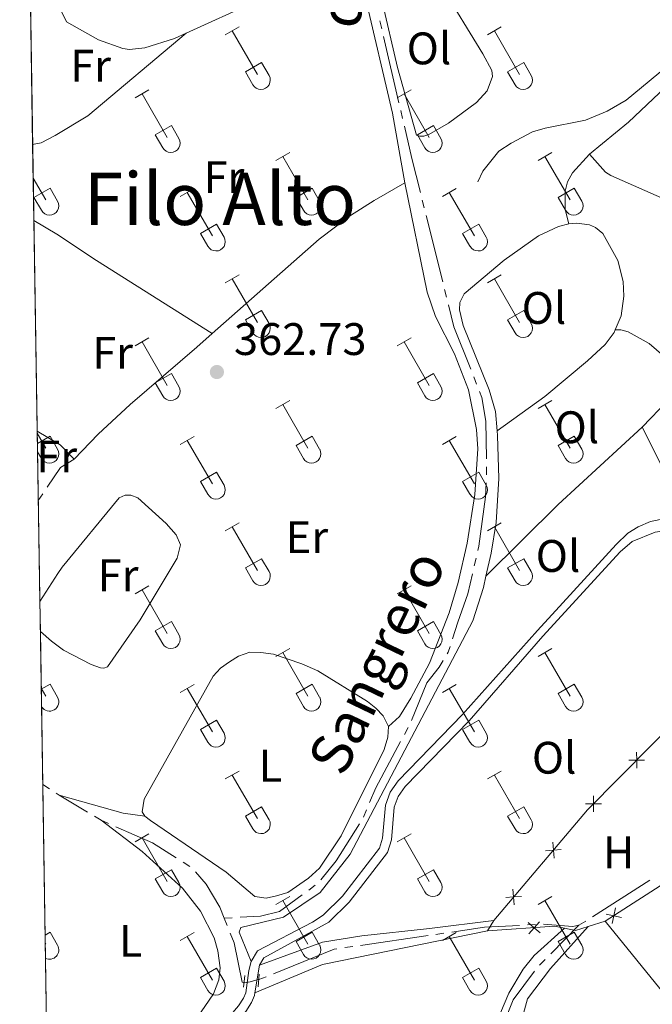
# Model space of a CAD drawing. Units: metres. Extents: x 611393 to 615895, y 648161 to 651202.
# Drawn here: x 612285 to 612424, y 648707 to 648924 of the extents above; entities that cross this region are included whole.
import ezdxf
from ezdxf.enums import TextEntityAlignment as Align

# ---------------------------------------------------------------- set-up
doc = ezdxf.new("R2010")
doc.units = ezdxf.units.M
doc.header["$MEASUREMENT"] = 0
for name, pattern in [('DGN Style 2', [56.15066, 33.69039600000001, -22.460264]), ('DGN Style 3', [59.96265800000001, 42.83047000000001, -17.132188]), ('DGN Style 5', [39.305462, 16.845198, -22.460264])]:
    doc.linetypes.add(name, pattern=pattern)
for name, color, linetype, lineweight in [('Carátula', 7, 'Continuous', 5), ('Edificios construcciones cerramientos', 7, 'Continuous', 5), ('Elementos auxiliares', 7, 'Continuous', 5), ('Entidades rústicas y varios', 7, 'Continuous', 5), ('Hidrografía', 7, 'Continuous', 5), ('Relieve y altimetría', 7, 'Continuous', 5), ('Rellenos', 7, 'Continuous', 5), ('Textos de rotulación', 7, 'Continuous', 5), ('Viales y ferrocarril', 7, 'Continuous', 5)]:
    doc.layers.add(name, color=color, linetype=linetype, lineweight=lineweight)
doc.styles.add('Style-arial', font='arial.shx', dxfattribs={"bigfont": 'arialbig.shx'})
doc.styles.add('Style-Arial Narrow', font='txt')
doc.styles.add('Style-Times New Roman', font='txt')

# ---------------------------------------------------------------- blocks, each defined once
blk = doc.blocks.new('5PATER_100')
at = {"layer": 'Relieve y altimetría', "linetype": 'Continuous', "lineweight": 0}
h = blk.add_hatch(color=250, dxfattribs=at)
edge = h.paths.add_edge_path(flags=16)
edge.add_ellipse((1.001171767711639e-08, 1.001171767711639e-08), major_axis=(-1.095731443231309, -1.11071070076283), ratio=0.9994222409660317, start_angle=0, end_angle=360)

msp = doc.modelspace()

# ---------------------------------------------------------------- linework, layer by layer
at = {"layer": 'Carátula', "color": 7, "linetype": 'Continuous', "lineweight": 0}
msp.add_3dface([(611440.6390000001, 648160.5279999999), (615895.0600000002, 648232.0660000001), (615847.3670000001, 651201.6939999999), (611392.9469999999, 651130.1560000001)], dxfattribs=at)
at = {"layer": 'Edificios construcciones cerramientos', "color": 250, "linetype": 'Continuous', "lineweight": 0}
for p, q in [((612443.9809999999, 648745.1640000001, 362.769), (612413.7339999999, 648725.638, 363.279)), ((612387.831, 648723.5160000002, 362.943), (612389.2339999999, 648725.834, 362.943)), ((612413.7339999999, 648725.638, 363.279), (612409.9770000001, 648724.473, 362.996))]:
    msp.add_line(p, q, dxfattribs=at)
at = {"layer": 'Edificios construcciones cerramientos', "color": 250, "linetype": 'Continuous', "lineweight": 0, "extrusion": (0.1599125229038716, -0.1312172003467516, 0.9783711112618152), "elevation": 13159.81262425255, "flags": 128}
msp.add_lwpolyline([(889962.9333022132, -60487.27159939631), (889994.8067943847, -60487.82753803104), (890024.5900115704, -60490.59272845776)], dxfattribs=at)
at = {"layer": 'Edificios construcciones cerramientos', "color": 250, "linetype": 'Continuous', "lineweight": 0, "flags": 128}
for points, elevation in [([(612420.6434382062, 648762.829389405), (612420.6568452874, 648761.0793514769), (612420.6702523689, 648759.3293135487)], 362.5340446290283), ([(612422.4068832155, 648761.0927585582), (612420.6568452874, 648761.0793514769), (612418.9068073593, 648761.0659443955)], 362.5340446290283), ([(612412.9360835205, 648751.4757265381), (612411.1860455924, 648751.4623194569), (612409.4360076643, 648751.4489123754)], 362.7922078689114), ([(612411.1726385112, 648753.2123573849), (612411.1860455924, 648751.4623194569), (612411.1994526739, 648749.7122815287)], 362.7922078689114), ([(612402.202536585, 648743.011178428), (612402.3444614601, 648741.2668533924), (612402.4863863352, 648739.5225283569)], 362.869948831441), ([(612404.0887864956, 648741.4087782676), (612402.3444614601, 648741.2668533924), (612400.6001364246, 648741.1249285173)], 362.869948831441), ([(612393.462228945, 648732.7226094998), (612393.6041538201, 648730.9782844643), (612393.7460786953, 648729.2339594285)], 362.9186496104804), ([(612395.3484788557, 648731.1202093391), (612393.6041538201, 648730.9782844643), (612391.8598287844, 648730.8363595891)], 362.9186496104804), ([(612415.2603620954, 648725.1503894066), (612415.6288757585, 648726.861240125), (612415.9973894216, 648728.5720908432)], 363.2470501657392), ([(612396.7914400238, 648725.3690377201), (612398.1104715951, 648724.218834167), (612399.4295031661, 648723.0686306135)], 362.8100877961914), ([(612396.9602680416, 648722.8998025956), (612398.1104715951, 648724.218834167), (612399.2606751486, 648725.5378657379)], 362.8100877961914), ([(612413.9180250401, 648727.2297537881), (612415.6288757585, 648726.861240125), (612417.3397264767, 648726.492726462)], 363.2470501657392)]:
    msp.add_lwpolyline(points, dxfattribs=dict(at, elevation=elevation))
at = {"layer": 'Edificios construcciones cerramientos', "color": 250, "linetype": 'Continuous', "lineweight": 0, "extrusion": (0.007430244965473872, 0.07982732185995065, 0.9967810141372182), "elevation": 56697.82719967006, "flags": 128}
msp.add_lwpolyline([(-549646.3873029369, -700397.7002462765), (-549644.1519413418, -700397.9247625115), (-549629.5371237302, -700395.5423957937)], dxfattribs=at)
at = {"layer": 'Edificios construcciones cerramientos', "color": 250, "linetype": 'Continuous', "lineweight": 0, "extrusion": (-0.03373350378825327, -0.1314108599338463, 0.9907538728733868), "elevation": -105548.5354433173, "flags": 128}
msp.add_lwpolyline([(431878.1788812551, 773453.488476421), (431875.7372424447, 773451.9701033053), (431873.2659476712, 773451.8226884396)], dxfattribs=at)
at = {"layer": 'Elementos auxiliares', "color": 250, "linetype": 'Continuous', "lineweight": 0, "extrusion": (-0.0001310858684610602, 0.008270619820258453, 0.9999657892469541), "elevation": 5648.986928728119, "flags": 128}
msp.add_lwpolyline([(612287.347218503, 648907.7964256705), (612287.916257432, 648871.8951977711)], dxfattribs=at)
at = {"layer": 'Elementos auxiliares', "color": 250, "linetype": 'Continuous', "lineweight": 0, "extrusion": (-0.0002567210684830809, 0.01626127864243817, 0.9998677437097399), "elevation": 10757.13640619828, "flags": 128}
msp.add_lwpolyline([(-622454.6071968963, -639060.0017380458), (-622454.6071968963, -639043.3384583266)], dxfattribs=at)
at = {"layer": 'Elementos auxiliares', "color": 250, "linetype": 'Continuous', "lineweight": 0, "extrusion": (-0.0001626238184461971, 0.01026789950971065, 0.9999472705063764), "elevation": 6925.797447815597, "flags": 128}
msp.add_lwpolyline([(612288.1878987439, 648842.8551827108), (612288.9219761473, 648796.5087394991)], dxfattribs=at)
at = {"layer": 'Elementos auxiliares', "color": 250, "linetype": 'Continuous', "lineweight": 0, "extrusion": (7.193108695674682e-05, -0.004536623417903737, 0.9999897068839673), "elevation": -2536.241022267437, "flags": 128}
msp.add_lwpolyline([(612288.843287938, 648828.5908189927), (612289.437300165, 648791.1274334745)], dxfattribs=at)
at = {"layer": 'Elementos auxiliares', "color": 250, "linetype": 'Continuous', "lineweight": 0, "extrusion": (-0.0002244155960644186, 0.01423960113894712, 0.9998985865561787), "elevation": 9464.214523520395, "flags": 128}
msp.add_lwpolyline([(612289.5310639632, 648726.9636582093), (612289.6350850578, 648720.3639890803)], dxfattribs=at)
at = {"layer": 'Elementos auxiliares', "color": 250, "linetype": 'Continuous', "lineweight": 0, "extrusion": (-0.0001345729601318766, 0.008504403984225608, 0.9999638278472834), "elevation": 5798.313045169712, "flags": 128}
msp.add_lwpolyline([(612289.6123282334, 648763.5081014015), (612290.144366718, 648729.8868855544)], dxfattribs=at)
at = {"layer": 'Elementos auxiliares', "color": 250, "linetype": 'Continuous', "lineweight": 0, "extrusion": (-0.000191149200896414, 0.01207150750700692, 0.9999271184283839), "elevation": 8077.837509660848, "flags": 128}
msp.add_lwpolyline([(612290.1592893382, 648705.4931476488), (612290.9934109027, 648652.820309732)], dxfattribs=at)
at = {"layer": 'Elementos auxiliares', "color": 250, "linetype": 'Continuous', "lineweight": 0}
msp.add_3dface([(612293.0700000002, 648568.3100000002), (612256.44, 650881.4199999999), (615707.3200000002, 650936.8600000001), (615745.0900000001, 648623.75)], dxfattribs=at)
at = {"layer": 'Entidades rústicas y varios', "color": 32, "linetype": 'Continuous', "lineweight": 0}
for p, q in [((612330.2209999999, 648920.5680000001), (612333.2660000002, 648922.3230000001)), ((612331.746, 648921.4430000001), (612337.271, 648911.8729999999)), ((612387.844, 648920.5680000001), (612390.8890000001, 648922.3230000001)), ((612389.369, 648921.4430000001), (612394.8940000001, 648911.8729999999)), ((612334.6510000001, 648912.4280000001), (612338.1910000001, 648914.4680000001)), ((612338.1910000001, 648914.4680000001), (612339.841, 648911.618)), ((612392.274, 648912.4280000001), (612395.814, 648914.4680000001)), ((612395.814, 648914.4680000001), (612397.4639999999, 648911.618)), ((612334.6510000001, 648912.4280000001), (612336.2860000001, 648909.598)), ((612392.274, 648912.4280000001), (612393.909, 648909.598)), ((612310.398, 648906.723), (612313.4380000001, 648908.4780000001)), ((612311.9180000002, 648907.598), (612317.4430000001, 648898.0279999999)), ((612368.021, 648906.723), (612371.061, 648908.4780000001)), ((612369.5410000001, 648907.598), (612375.0660000001, 648898.0279999999)), ((612314.828, 648898.5830000001), (612318.3630000001, 648900.6229999999)), ((612314.828, 648898.5830000001), (612316.4580000001, 648895.753)), ((612318.3630000001, 648900.6229999999), (612320.013, 648897.773)), ((612372.4510000001, 648898.5830000001), (612375.986, 648900.6229999999)), ((612372.4510000001, 648898.5830000001), (612374.081, 648895.753)), ((612375.986, 648900.6229999999), (612377.6359999999, 648897.773)), ((612341.3459999999, 648892.9510000001), (612344.3910000002, 648894.706)), ((612398.969, 648892.9510000001), (612402.0140000001, 648894.706)), ((612342.871, 648893.8260000001), (612348.396, 648884.2560000002)), ((612400.494, 648893.8260000001), (612406.0190000001, 648884.2560000002)), ((612287.99, 648889.0770000002), (612290.773, 648884.2560000002)), ((612288.1529999999, 648884.811), (612291.6930000001, 648886.851)), ((612291.6930000001, 648886.851), (612293.3430000001, 648884.0009999999)), ((612320.328, 648885.051), (612323.368, 648886.811)), ((612321.848, 648885.9310000001), (612327.3729999999, 648876.3559999999)), ((612345.7760000001, 648884.811), (612349.3160000001, 648886.851)), ((612349.3160000001, 648886.851), (612350.966, 648884.0009999999)), ((612377.9510000001, 648885.051), (612380.9909999999, 648886.811)), ((612379.4709999999, 648885.9310000001), (612384.996, 648876.3559999999)), ((612403.399, 648884.811), (612406.939, 648886.851)), ((612406.939, 648886.851), (612408.5889999999, 648884.0009999999)), ((612288.1529999999, 648884.811), (612289.788, 648881.9809999999)), ((612345.7760000001, 648884.811), (612347.4110000001, 648881.9809999999)), ((612403.399, 648884.811), (612405.034, 648881.9809999999)), ((612324.7579999999, 648876.9160000001), (612328.298, 648878.956)), ((612324.7579999999, 648876.9160000001), (612326.388, 648874.0860000001)), ((612328.298, 648878.956), (612329.9430000001, 648876.101)), ((612382.3810000002, 648876.9160000001), (612385.9210000001, 648878.956)), ((612382.3810000002, 648876.9160000001), (612384.0109999999, 648874.0860000001)), ((612385.9210000001, 648878.956), (612387.5660000001, 648876.101)), ((612330.2209999999, 648866.021), (612333.2660000002, 648867.7760000001)), ((612331.746, 648866.896), (612337.271, 648857.3260000001)), ((612387.844, 648866.021), (612390.8890000001, 648867.7760000001)), ((612389.369, 648866.896), (612394.8940000001, 648857.3260000001)), ((612334.6510000001, 648857.8810000002), (612338.1910000001, 648859.9210000001)), ((612338.1910000001, 648859.9210000001), (612339.841, 648857.071)), ((612392.274, 648857.8810000002), (612395.814, 648859.9210000001)), ((612395.814, 648859.9210000001), (612397.4639999999, 648857.071)), ((612334.6510000001, 648857.8810000002), (612336.2860000001, 648855.051)), ((612392.274, 648857.8810000002), (612393.909, 648855.051)), ((612310.398, 648852.176), (612313.4380000001, 648853.9310000001)), ((612368.021, 648852.176), (612371.061, 648853.9310000001)), ((612311.9180000002, 648853.051), (612317.4430000001, 648843.4809999999)), ((612369.5410000001, 648853.051), (612375.0660000001, 648843.4809999999)), ((612314.828, 648844.0360000001), (612318.3630000001, 648846.0760000001)), ((612318.3630000001, 648846.0760000001), (612320.013, 648843.226)), ((612372.4510000001, 648844.0360000001), (612375.986, 648846.0760000001)), ((612375.986, 648846.0760000001), (612377.6359999999, 648843.226)), ((612314.828, 648844.0360000001), (612316.4580000001, 648841.206)), ((612372.4510000001, 648844.0360000001), (612374.081, 648841.206)), ((612341.3459999999, 648838.4040000001), (612344.3910000002, 648840.159)), ((612398.969, 648838.4040000001), (612402.0140000001, 648840.159)), ((612342.871, 648839.2790000001), (612348.396, 648829.709)), ((612400.494, 648839.2790000001), (612406.0190000001, 648829.709)), ((612288.878, 648832.9920000001), (612290.773, 648829.709)), ((612288.9140000001, 648830.703), (612291.6930000001, 648832.304)), ((612291.6930000001, 648832.304), (612293.3430000001, 648829.4539999999)), ((612320.328, 648830.5040000001), (612323.368, 648832.2640000001)), ((612345.7760000001, 648830.2640000001), (612349.3160000001, 648832.304)), ((612349.3160000001, 648832.304), (612350.966, 648829.4539999999)), ((612377.9510000001, 648830.5040000001), (612380.9909999999, 648832.2640000001)), ((612403.399, 648830.2640000001), (612406.939, 648832.304)), ((612406.939, 648832.304), (612408.5889999999, 648829.4539999999)), ((612321.848, 648831.3840000001), (612327.3729999999, 648821.8090000001)), ((612345.7760000001, 648830.2640000001), (612347.4110000001, 648827.4340000001)), ((612379.4709999999, 648831.3840000001), (612384.996, 648821.8090000001)), ((612403.399, 648830.2640000001), (612405.034, 648827.4340000001)), ((612288.9430000001, 648828.8970000001), (612289.788, 648827.4340000001)), ((612324.7579999999, 648822.369), (612328.298, 648824.409)), ((612328.298, 648824.409), (612329.9430000001, 648821.554)), ((612382.3810000002, 648822.369), (612385.9210000001, 648824.409)), ((612385.9210000001, 648824.409), (612387.5660000001, 648821.554)), ((612324.7579999999, 648822.369), (612326.388, 648819.5390000001)), ((612382.3810000002, 648822.369), (612384.0109999999, 648819.5390000001)), ((612330.2209999999, 648811.4739999999), (612333.2660000002, 648813.2290000002)), ((612331.746, 648812.3489999999), (612337.271, 648802.7790000001)), ((612387.844, 648811.4739999999), (612390.8890000001, 648813.2290000002)), ((612389.369, 648812.3489999999), (612394.8940000001, 648802.7790000001)), ((612334.6510000001, 648803.334), (612338.1910000001, 648805.3740000001)), ((612334.6510000001, 648803.334), (612336.2860000001, 648800.5040000001)), ((612338.1910000001, 648805.3740000001), (612339.841, 648802.524)), ((612392.274, 648803.334), (612395.814, 648805.3740000001)), ((612392.274, 648803.334), (612393.909, 648800.5040000001)), ((612395.814, 648805.3740000001), (612397.4639999999, 648802.524)), ((612310.398, 648797.6290000001), (612313.4380000001, 648799.3840000001)), ((612368.021, 648797.6290000001), (612371.061, 648799.3840000001)), ((612311.9180000002, 648798.5040000001), (612317.4430000001, 648788.9340000001)), ((612369.5410000001, 648798.5040000001), (612375.0660000001, 648788.9340000001)), ((612314.828, 648789.4890000002), (612318.3630000001, 648791.5290000001)), ((612318.3630000001, 648791.5290000001), (612320.013, 648788.679)), ((612372.4510000001, 648789.4890000002), (612375.986, 648791.5290000001)), ((612375.986, 648791.5290000001), (612377.6359999999, 648788.679)), ((612314.828, 648789.4890000002), (612316.4580000001, 648786.659)), ((612372.4510000001, 648789.4890000002), (612374.081, 648786.659)), ((612341.3459999999, 648783.8570000001), (612344.3910000002, 648785.6120000001)), ((612342.871, 648784.7320000001), (612348.396, 648775.162)), ((612398.969, 648783.8570000001), (612402.0140000001, 648785.6120000001)), ((612400.494, 648784.7320000001), (612406.0190000001, 648775.162)), ((612289.77, 648776.649), (612291.6930000001, 648777.757)), ((612291.6930000001, 648777.757), (612293.3430000001, 648774.9070000001)), ((612320.328, 648775.9569999999), (612323.368, 648777.717)), ((612345.7760000001, 648775.717), (612349.3160000001, 648777.757)), ((612349.3160000001, 648777.757), (612350.966, 648774.9070000001)), ((612377.9510000001, 648775.9569999999), (612380.9909999999, 648777.717)), ((612403.399, 648775.717), (612406.939, 648777.757)), ((612406.939, 648777.757), (612408.5889999999, 648774.9070000001)), ((612289.7660000002, 648776.9060000001), (612290.773, 648775.162)), ((612321.848, 648776.8370000002), (612327.3729999999, 648767.2620000001)), ((612345.7760000001, 648775.717), (612347.4110000001, 648772.8870000001)), ((612379.4709999999, 648776.8370000002), (612384.996, 648767.2620000001)), ((612403.399, 648775.717), (612405.034, 648772.8870000001)), ((612324.7579999999, 648767.8219999999), (612328.298, 648769.8620000001)), ((612328.298, 648769.8620000001), (612329.9430000001, 648767.007)), ((612382.3810000002, 648767.8219999999), (612385.9210000001, 648769.8620000001)), ((612385.9210000001, 648769.8620000001), (612387.5660000001, 648767.007)), ((612324.7579999999, 648767.8219999999), (612326.388, 648764.9920000001)), ((612382.3810000002, 648767.8219999999), (612384.0109999999, 648764.9920000001)), ((612330.2209999999, 648756.9269999999), (612333.2660000002, 648758.682)), ((612331.746, 648757.8019999999), (612337.271, 648748.2320000001)), ((612387.844, 648756.9269999999), (612390.8890000001, 648758.682)), ((612389.369, 648757.8019999999), (612394.8940000001, 648748.2320000001)), ((612334.6510000001, 648748.787), (612338.1910000001, 648750.8270000002)), ((612338.1910000001, 648750.8270000002), (612339.841, 648747.9770000001)), ((612392.274, 648748.787), (612395.814, 648750.8270000002)), ((612395.814, 648750.8270000002), (612397.4639999999, 648747.9770000001)), ((612334.6510000001, 648748.787), (612336.2860000001, 648745.9569999999)), ((612392.274, 648748.787), (612393.909, 648745.9569999999)), ((612310.398, 648743.0819999999), (612313.4380000001, 648744.8370000002)), ((612368.021, 648743.0819999999), (612371.061, 648744.8370000002)), ((612311.9180000002, 648743.9569999999), (612317.4430000001, 648734.3870000001)), ((612369.5410000001, 648743.9569999999), (612375.0660000001, 648734.3870000001)), ((612314.828, 648734.942), (612318.3630000001, 648736.9820000001)), ((612318.3630000001, 648736.9820000001), (612320.013, 648734.132)), ((612372.4510000001, 648734.942), (612375.986, 648736.9820000001)), ((612375.986, 648736.9820000001), (612377.6359999999, 648734.132)), ((612314.828, 648734.942), (612316.4580000001, 648732.1120000001)), ((612372.4510000001, 648734.942), (612374.081, 648732.1120000001)), ((612341.3459999999, 648729.3100000002), (612344.3910000002, 648731.065)), ((612342.871, 648730.1850000002), (612348.396, 648720.615)), ((612398.969, 648729.3100000002), (612402.0140000001, 648731.065)), ((612400.494, 648730.1850000002), (612406.0190000001, 648720.615)), ((612290.6259999999, 648722.5950000001), (612291.6930000001, 648723.2100000001)), ((612291.6930000001, 648723.2100000001), (612293.3430000001, 648720.3600000001)), ((612320.328, 648721.4099999999), (612323.368, 648723.1699999999)), ((612345.7760000001, 648721.1699999999), (612349.3160000001, 648723.2100000001)), ((612349.3160000001, 648723.2100000001), (612350.966, 648720.3600000001)), ((612377.9510000001, 648721.4099999999), (612380.9909999999, 648723.1699999999)), ((612403.399, 648721.1699999999), (612406.939, 648723.2100000001)), ((612406.939, 648723.2100000001), (612408.5889999999, 648720.3600000001)), ((612321.848, 648722.29), (612327.3729999999, 648712.7150000001)), ((612345.7760000001, 648721.1699999999), (612347.4110000001, 648718.3400000001)), ((612379.4709999999, 648722.29), (612384.996, 648712.7150000001)), ((612403.399, 648721.1699999999), (612405.034, 648718.3400000001)), ((612290.6540000001, 648720.821), (612290.773, 648720.615)), ((612324.7579999999, 648713.2749999999), (612328.298, 648715.315)), ((612328.298, 648715.315), (612329.9430000001, 648712.4600000001)), ((612382.3810000002, 648713.2749999999), (612385.9210000001, 648715.315)), ((612385.9210000001, 648715.315), (612387.5660000001, 648712.4600000001)), ((612324.7579999999, 648713.2749999999), (612326.388, 648710.4450000002)), ((612382.3810000002, 648713.2749999999), (612384.0109999999, 648710.4450000002))]:
    msp.add_line(p, q, dxfattribs=at)
at = {"layer": 'Entidades rústicas y varios', "color": 6, "linetype": 'Continuous', "lineweight": 0, "flags": 128}
msp.add_lwpolyline([(612287.3049999999, 648932.3230000001), (612287.8740000001, 648896.423), (612288.1370000001, 648879.7640000001), (612288.871, 648833.4199999999), (612289.4650000001, 648795.9569999999), (612289.5689999999, 648789.358), (612290.101, 648755.7380000001), (612290.9350000002, 648703.0689999999), (612291.277, 648681.52), (612291.648, 648658.0549999999), (612291.7309999999, 648652.8160000001), (612291.79, 648649.1070000001), (612292.0419999999, 648633.219), (612293.0700000002, 648568.3100000002), (612348.2830000002, 648569.196), (612357.858, 648569.3500000001), (612413.723, 648570.247), (612417.7490000001, 648570.3119999999), (612512.8540000002, 648571.8389999999)], dxfattribs=at)
at = {"layer": 'Entidades rústicas y varios', "color": 92, "linetype": 'Continuous', "lineweight": 0, "extrusion": (0.1056080261999216, 0.03270086242780085, 0.993870010815617), "elevation": 86250.79408814588, "flags": 128}
msp.add_lwpolyline([(438720.7805676053, -772099.2816615019), (438736.234700366, -772101.2083048559), (438762.9130784911, -772103.1349482089)], dxfattribs=at)
at = {"layer": 'Entidades rústicas y varios', "color": 92, "linetype": 'Continuous', "lineweight": 0, "extrusion": (0.01087995499850186, 0.004962093082203712, 0.99992849954958), "elevation": 10244.34224464748, "flags": 128}
msp.add_lwpolyline([(612281.467548047, 648878.0981269712), (612296.6088170491, 648885.0032119813)], dxfattribs=at)
at = {"layer": 'Entidades rústicas y varios', "color": 92, "linetype": 'Continuous', "lineweight": 0, "extrusion": (0.08159051576613358, -0.06955889705274841, 0.9942356599809833), "elevation": 5194.887042021001, "flags": 128}
msp.add_lwpolyline([(891073.7016629503, -44802.53851499927), (891081.8185721837, -44803.03284029575), (891088.5999677381, -44803.92822196463)], dxfattribs=at)
at = {"layer": 'Entidades rústicas y varios', "color": 92, "linetype": 'Continuous', "lineweight": 0, "extrusion": (-0.06169982185085549, 0.08862919026079785, 0.9941518991669673), "elevation": 20078.58254985691, "flags": 128}
msp.add_lwpolyline([(-873328.6473287988, -181495.2351488043), (-873303.7474299391, -181491.7904092204), (-873281.7609225775, -181487.9197072149)], dxfattribs=at)
at = {"layer": 'Entidades rústicas y varios', "color": 92, "linetype": 'Continuous', "lineweight": 0, "extrusion": (0.06840675133479959, 0.1070411432459584, 0.9918985381703198), "elevation": 111696.8538782625, "flags": 128}
msp.add_lwpolyline([(-166536.0604202237, -869294.0548577183), (-166541.9276445103, -869294.2516575427), (-166546.2228134485, -869293.2046824757)], dxfattribs=at)
at = {"layer": 'Entidades rústicas y varios', "color": 92, "linetype": 'Continuous', "lineweight": 0, "extrusion": (-0.0247519277954955, -0.01502054256454757, 0.999580774810857), "elevation": -24538.0790904557, "flags": 128}
msp.add_lwpolyline([(-237028.9276122543, 859709.0655311202), (-237028.9276122542, 859705.5771155774)], dxfattribs=at)
at = {"layer": 'Entidades rústicas y varios', "color": 92, "linetype": 'Continuous', "lineweight": 0, "extrusion": (-0.09591645748407006, -0.3869311772120981, 0.917106480887016), "elevation": -309418.644171599, "flags": 128}
msp.add_lwpolyline([(438230.2407138768, 712752.4815217985), (438225.5012393874, 712751.9070720073), (438210.8427954406, 712752.4137919105)], dxfattribs=at)
at = {"layer": 'Entidades rústicas y varios', "color": 92, "linetype": 'Continuous', "lineweight": 0, "extrusion": (-0.02450711750384786, -0.01414490122061087, 0.9995995813129934), "elevation": -23821.5218725962, "flags": 128}
msp.add_lwpolyline([(-255718.2291439369, 854363.1483983402), (-255676.0951340679, 854369.8984124409), (-255639.3700145796, 854374.740045592)], dxfattribs=at)
at = {"layer": 'Entidades rústicas y varios', "color": 92, "linetype": 'Continuous', "lineweight": 0, "extrusion": (-0.04112663702159613, 0.1812363050334535, 0.9825792596351274), "elevation": 92743.42125040067, "flags": 128}
msp.add_lwpolyline([(-740764.8993433951, -488392.474564718), (-740727.9133466696, -488393.2978357747), (-740712.0425746012, -488390.4406009307)], dxfattribs=at)
at = {"layer": 'Entidades rústicas y varios', "color": 92, "linetype": 'Continuous', "lineweight": 0}
for points in [[(612368.0930000001, 648913.4169999999, 362.145), (612364.6170000001, 648928.2790000001, 362.039), (612364.5830000001, 648929.6680000002, 362.039), (612364.9330000001, 648930.706, 362.039), (612365.4750000001, 648931.199, 361.985), (612368.358, 648932.439, 361.985), (612370.0140000001, 648933.9450000002, 361.985), (612371.699, 648934.9060000001, 361.985), (612372.7339999999, 648934.994, 361.985), (612373.6329999999, 648934.8890000001, 361.932), (612374.6980000001, 648934.5660000001, 361.932), (612375.5730000001, 648933.8350000001, 361.932), (612377.7100000001, 648931.419, 361.932), (612386.8270000002, 648916.365, 361.879), (612388.807, 648912.696, 361.879), (612388.949, 648911.4160000001, 361.932), (612387.8189999999, 648908.2760000001, 361.932), (612385.4330000001, 648905.703, 361.932), (612379.2679999999, 648901.1510000001, 361.985), (612374.9739999999, 648898.6780000001, 361.932), (612373.831, 648898.2919999999, 361.932), (612372.8770000001, 648898.287, 361.932), (612372.277, 648898.503, 361.932), (612368.0930000001, 648913.4169999999, 362.145)], [(612287.3049999999, 648932.3230000001, 362.189), (612292.351, 648929.4650000001, 362.189), (612295.29, 648923.4160000001, 362.3640000000001), (612302.3670000001, 648919.4430000001, 362.3110000000001), (612307.662, 648917.5600000002, 362.3640000000001), (612309.1340000001, 648917.3759999999, 362.3640000000001), (612312.5390000001, 648917.719, 362.3640000000001), (612319.0700000002, 648919.7649999999, 362.3640000000001), (612321.6529999999, 648920.9430000001, 362.33)], [(612287.8740000001, 648896.423, 362.486), (612289.7690000001, 648896.834, 362.486), (612292.8430000001, 648898.4330000001, 362.486), (612300.0160000002, 648902.7720000001, 362.486), (612321.6529999999, 648920.9430000001, 362.33)], [(612410.2550000001, 648894.3470000002, 361.5470000000001), (612418.8729999999, 648901.371, 361.223), (612431.0549999999, 648912.8999999999, 361.116), (612435.3999999999, 648916.1359999999, 361.063), (612438.138, 648916.8740000001, 361.041)], [(612405.7609999999, 648878.9920000001, 361.915), (612404.9280000001, 648882.149, 361.861), (612404.909, 648886.182, 361.755), (612405.4720000001, 648888.2550000001, 361.702), (612406.5530000001, 648890.1950000002, 361.5950000000001), (612410.2550000001, 648894.3470000002, 361.5470000000001)], [(612450.2910000001, 648873.7069999999, 361.2440000000001), (612443.138, 648876.48, 361.19), (612429.8910000002, 648883.04, 361.19), (612415.0079999999, 648889.6470000001, 361.2440000000001), (612413.8060000001, 648890.378, 361.2440000000001), (612410.2550000001, 648894.3470000002, 361.5470000000001)], [(612327.3520000001, 648854.861, 362.569), (612350.8740000001, 648875.6130000001, 362.383), (612357.7450000001, 648880.8500000001, 362.277), (612362.9340000001, 648884.1440000001, 362.277), (612369.7069999999, 648887.9979999999, 362.664)], [(612366.0619999999, 648768.436, 363.653), (612368.5419999999, 648770.6540000001, 363.4240000000001), (612371.0290000001, 648774.672, 363.195), (612375.0870000002, 648782.3759999999, 362.966), (612379.44, 648793.483, 362.983), (612381.398, 648800.1680000002, 362.93), (612383.3740000001, 648808.7890000001, 362.824), (612385.0410000001, 648819.5060000002, 362.717), (612385.703, 648829.538, 362.611), (612385.4650000001, 648833.788, 362.611), (612383.6799999999, 648842.527, 362.611), (612380.591, 648850.442, 362.664), (612376.4650000001, 648858.6529999999, 362.664), (612374.615, 648864.013, 362.664), (612369.7069999999, 648887.9979999999, 362.664)], [(612288.1370000001, 648879.7640000001, 362.757), (612293.1869999999, 648876.723, 362.757), (612301.882, 648870.932, 362.813), (612327.3520000001, 648854.861, 362.569)], [(612405.7609999999, 648878.9920000001, 361.915), (612407.5320000001, 648879.1640000001, 361.915), (612410.2579999999, 648878.8219999999, 361.915), (612411.6240000001, 648878.175, 361.915), (612413.2380000001, 648876.8470000002, 361.915), (612416.4809999999, 648870.976, 361.862), (612417.6740000001, 648866.294, 361.862), (612417.798, 648863.1059999999, 361.862), (612417.246, 648858.771, 361.915), (612415.956, 648855.73, 361.9580000000001)], [(612389.9850000001, 648833.48, 362.288), (612389.6570000001, 648837.7690000001, 362.288), (612388.2450000001, 648842.5310000001, 362.235), (612382.5390000001, 648856.675, 362.235), (612381.7320000001, 648860.132, 362.181), (612381.807, 648861.6850000002, 362.128), (612382.6969999999, 648863.6510000001, 362.128), (612391.5460000001, 648871.023, 362.022), (612399.0970000001, 648876.3450000001, 361.915), (612403.5020000001, 648878.409, 361.915), (612405.7609999999, 648878.9920000001, 361.915)], [(612415.956, 648855.73, 361.9580000000001), (612415.6830000001, 648855.0850000001, 361.968), (612413.733, 648852.4600000001, 361.968), (612409.8260000001, 648848.872, 362.022), (612400.4880000001, 648841.007, 362.022), (612389.9850000001, 648833.48, 362.288)], [(612415.956, 648855.73, 361.9580000000001), (612417.182, 648855.7350000001, 361.9580000000001), (612418.7640000001, 648855.2790000001, 361.904), (612423.409, 648852.7120000002, 361.904), (612432.5560000001, 648844.747, 361.206)], [(612296.98, 648827.2370000001, 363.341), (612302.2949999999, 648832.7390000002, 363.182), (612309.2960000001, 648839.2849999999, 362.969), (612323.9520000002, 648851.861, 362.596), (612327.3520000001, 648854.861, 362.569)], [(612436.1580000002, 648814.044, 361.1960000000001), (612429.395, 648820.8250000001, 361.355), (612425.7990000001, 648826.422, 361.355), (612421.8389999999, 648834.3060000001, 361.355)], [(612387.5140000001, 648801.5490000001, 362.145), (612388.6580000002, 648806.5889999999, 362.182), (612389.744, 648813.298, 362.182), (612390.3800000001, 648823.0020000001, 362.235), (612390.064, 648832.4569999999, 362.288), (612389.9850000001, 648833.48, 362.288)], [(612289.4650000001, 648795.9569999999, 363.063), (612293.3859999999, 648802.1399999999, 363.1430000000001), (612294.3459999999, 648803.497, 363.152), (612306.899, 648818.7320000001, 363.54), (612308.2320000001, 648819.365, 363.487), (612309.4310000001, 648819.3430000001, 363.4340000000001), (612310.9870000001, 648818.7239999999, 363.4340000000001), (612317.199, 648813.1390000001, 363.487), (612319.4180000002, 648810.615, 363.487), (612320.409, 648808.412, 363.4340000000001), (612319.6059999999, 648805.466, 363.3280000000001), (612311.493, 648791.939, 363.3810000000001), (612304.2930000002, 648781.6040000002, 363.3810000000001), (612303.5310000001, 648781.301, 363.4340000000001), (612302.8219999999, 648781.3800000001, 363.54), (612300.7209999999, 648782.1059999999, 363.54), (612294.635, 648785.2820000001, 363.157), (612291.9920000001, 648787.2380000001, 363.157), (612289.5689999999, 648789.358, 363.157)], [(612335.8770000001, 648716.8090000001, 363.286), (612333.2949999999, 648723.2339999999, 363.082), (612333.665, 648724.2390000002, 363.043), (612342.9809999999, 648726.5519999999, 362.815), (612351.088, 648731.983, 362.7), (612357.6499999999, 648740.409, 362.586), (612384.6399999999, 648791.719, 362.128), (612386.949, 648799.0600000002, 362.128), (612387.5140000001, 648801.5490000001, 362.145)], [(612312.5260000001, 648748.78, 363.462), (612311.9809999999, 648749.7280000001, 363.462), (612312.358, 648752.473, 363.462), (612327.5360000001, 648779.5090000001, 363.195), (612329.1910000001, 648781.3030000001, 363.271), (612331.119, 648782.699, 363.195), (612333.1370000001, 648783.942, 363.195), (612335.6429999999, 648784.787, 363.195), (612338.0530000001, 648784.7779999999, 363.271), (612340.798, 648784.3700000001, 363.233), (612347.0449999999, 648782.271, 363.348), (612350.548, 648780.7010000001, 363.348), (612361.5060000002, 648773.9770000001, 363.3860000000001), (612363.331, 648772.4739999999, 363.462), (612364.9110000001, 648770.79, 363.615), (612366.0619999999, 648768.436, 363.653)], [(612366.0619999999, 648768.436, 363.653), (612365.9610000001, 648766.0870000002, 363.615), (612365.1270000001, 648763.4350000002, 363.577), (612355.6850000002, 648744.402, 363.4240000000001), (612350.9280000001, 648737.3100000002, 363.3860000000001), (612348.5090000001, 648735.1229999999, 363.348), (612343.9510000001, 648731.9979999999, 363.271), (612341.446, 648731.2139999999, 363.233), (612339.216, 648730.7039999999, 363.1190000000001), (612336.7150000001, 648731.0490000001, 363.043), (612330.4199999999, 648736.4140000001, 363.1190000000001), (612313.774, 648747.8289999999, 363.4240000000001), (612312.5260000001, 648748.78, 363.462)], [(612302.9639999999, 648747.855, 363.586), (612311.939, 648741.0160000002, 364.158), (612320.817, 648732.926, 364.31), (612324.7949999999, 648727.8759999999, 364.348), (612327.7930000002, 648721.9750000001, 364.348), (612328.6059999999, 648719.165, 364.348), (612329.0789999999, 648715.4099999999, 364.31), (612328.7640000001, 648712.787, 364.348), (612327.6229999999, 648709.7100000001, 364.348), (612318.5090000001, 648696.4110000001, 364.348), (612315.841, 648692.851, 364.348), (612312.105, 648689.4180000002, 364.31), (612310.851, 648688.69, 364.234), (612309.4469999999, 648688.696, 364.1960000000001)], [(612337.73, 648716.021, 363.286), (612351.5719999999, 648721.0320000001, 363.591), (612360.243, 648722.402, 362.943), (612375.1089999999, 648724.023, 363.324), (612389.2339999999, 648725.834, 362.9050000000001)], [(612348.287, 648641.372, 363.479), (612363.119, 648663.3670000001, 362.848), (612376.8770000001, 648678.3870000001, 363.344), (612382.003, 648686.1470000001, 363.1910000000001), (612388.065, 648699.3060000001, 363.344), (612392.561, 648709.815, 362.81), (612395.6939999999, 648715.1120000001, 362.81), (612398.1159999999, 648718.0930000001, 362.81), (612404.8080000001, 648724.0959999999, 362.77)], [(612395.804, 648705.3589999999, 363.177), (612396.6710000001, 648708.5600000002, 363.139), (612401.7010000001, 648715.284, 363.1), (612409.9770000001, 648724.473, 362.996)]]:
    msp.add_polyline3d(points, dxfattribs=at)
at = {"layer": 'Entidades rústicas y varios', "color": 32, "linetype": 'Continuous', "lineweight": 0}
for centre, radius, start in [((612338.0730037878, 648910.5922985796), 2.043241192273062, 209.1684861111111), ((612395.6960037877, 648910.5922985796), 2.043241192273062, 209.1684861111111), ((612318.2460037881, 648896.7482985801), 2.043241192273062, 209.1684861111111), ((612375.8690037881, 648896.7482985801), 2.043241192273062, 209.1684861111111), ((612291.5750037879, 648882.9762985801), 2.043241192273061, 209.1684861111111), ((612349.1980037878, 648882.9762985801), 2.043241192273061, 209.1684861111111), ((612406.8210037877, 648882.9762985801), 2.043241192273061, 209.1684861111111), ((612328.1770037883, 648875.0792985808), 2.043241192273063, 209.1684861111111), ((612385.8000037882, 648875.0792985808), 2.043241192273063, 209.1684861111111), ((612338.0730037878, 648856.0452985796), 2.043241192273062, 209.1684861111111), ((612395.6960037877, 648856.0452985796), 2.043241192273062, 209.1684861111111), ((612318.2460037881, 648842.2012985802), 2.043241192273062, 209.1684861111111), ((612375.8690037881, 648842.2012985802), 2.043241192273062, 209.1684861111111), ((612291.5750037879, 648828.4292985799), 2.043241192273061, 209.1684861111111), ((612349.1980037878, 648828.4292985799), 2.043241192273061, 209.1684861111111), ((612406.8210037877, 648828.4292985799), 2.043241192273061, 209.1684861111111), ((612328.1770037883, 648820.5322985807), 2.043241192273063, 209.1684861111111), ((612385.8000037882, 648820.5322985807), 2.043241192273063, 209.1684861111111), ((612338.0730037878, 648801.4982985796), 2.043241192273062, 209.1684861111111), ((612395.6960037877, 648801.4982985796), 2.043241192273062, 209.1684861111111), ((612318.2460037881, 648787.65429858), 2.043241192273062, 209.1684861111111), ((612375.8690037881, 648787.65429858), 2.043241192273062, 209.1684861111111), ((612291.5750037879, 648773.8822985799), 2.043241192273061, 211.3855694444445), ((612349.1980037878, 648773.8822985799), 2.043241192273061, 209.1684861111111), ((612406.8210037877, 648773.8822985799), 2.043241192273061, 209.1684861111111), ((612328.1770037883, 648765.9852985807), 2.043241192273063, 209.1684861111111), ((612385.8000037882, 648765.9852985807), 2.043241192273063, 209.1684861111111), ((612338.0730037878, 648746.9512985798), 2.043241192273062, 209.1684861111111), ((612395.6960037877, 648746.9512985798), 2.043241192273062, 209.1684861111111), ((612318.2460037881, 648733.10729858), 2.043241192273062, 209.1684861111111), ((612375.8690037881, 648733.10729858), 2.043241192273062, 209.1684861111111), ((612291.5750037879, 648719.3352985799), 2.043241192273061, 244.8521111111111), ((612349.1980037878, 648719.3352985799), 2.043241192273061, 209.1684861111111), ((612406.8210037877, 648719.3352985799), 2.043241192273061, 209.1684861111111), ((612328.1770037883, 648711.4382985808), 2.043241192273063, 209.1684861111111), ((612385.8000037882, 648711.4382985808), 2.043241192273063, 209.1684861111111)]:
    msp.add_arc(centre, radius, start, 29.9993388888889, dxfattribs=at)
at = {"layer": 'Hidrografía', "color": 5, "linetype": 'Continuous', "lineweight": 0}
for p, q in [((612364.6171917869, 648921.9182456702, 361.9992606533785), (612364.2213996083, 648923.622865748, 361.9883546075844)), ((612368.4054883511, 648905.6025963537, 362.1036470916933), (612365.0129839652, 648920.2136255922, 362.0101666991726)), ((612369.1970727078, 648902.193356198, 362.1254591832815), (612368.8012805295, 648903.897976276, 362.1145531374873)), ((612373.9578419027, 648882.5118441076, 362.1975259674299), (612373.5337287288, 648884.2096727523, 362.1950951251864)), ((612378.0172108542, 648866.2611985088, 362.2207926003311), (612374.3819550767, 648880.814015463, 362.1999568096733)), ((612378.8654372022, 648862.8655412192, 362.2256542848179), (612378.4413240282, 648864.5633698639, 362.2232234425746)), ((612385.4743248147, 648843.7659085046, 362.235), (612384.8300305828, 648845.3929871575, 362.235)), ((612291.0711339649, 648821.0940153677, 363.3017086559485), (612293.9990000001, 648825.4280000001, 363.24)), ((612289.1120000001, 648818.1939999999, 363.343), (612290.0915669824, 648819.6440076837, 363.3223543279742)), ((612384.9645227217, 648803.7750341886, 362.235), (612385.364271839, 648805.4787655768, 362.235)), ((612369.5886057124, 648766.6762532087, 362.0147958854018), (612370.4200882749, 648768.2160970778, 362.0189919461423)), ((612290.101, 648755.7380000001, 363.443), (612291.5454848446, 648754.7500913334, 363.443)), ((612293.018029674, 648753.8049813479, 363.4379802591636), (612293.6830000001, 648753.3870000001, 363.435)), ((612360.6132190751, 648748.5511815443, 362.0539540489648), (612361.2829402299, 648750.1678626984, 362.0361883219974)), ((612302.9639999999, 648747.855, 363.586), (612301.4569315588, 648748.7439967105, 363.5555112914535)), ((612302.9639999999, 648747.855, 363.586), (612304.563558508, 648747.1461855093, 363.5473399756397)), ((612320.9325876172, 648738.6350445538, 363.2832750302624), (612322.4129616618, 648737.7017992476, 363.276501055401)), ((612410.9273034863, 648726.6241994716, 362.3858654817225), (612423.5800327141, 648734.6779114925, 362.1710032605336)), ((612348.5505436982, 648732.5132033576, 362.7175153290694), (612349.9594030976, 648733.5512670114, 362.7112668863553)), ((612330.0020000001, 648726.297, 363.2390000000001), (612331.7452954332, 648726.4052151409, 363.1307848591726)), ((612330.0020000001, 648726.297, 363.2390000000001), (612330.6521862064, 648724.6724358517, 363.2155644528247)), ((612407.9750000001, 648724.7450000001, 362.4360000000001), (612409.4511517433, 648725.6845997358, 362.4109327408613)), ((612396.6599789081, 648724.8306090718, 362.4080937661681), (612398.4072831811, 648724.9275682084, 362.4029262385494)), ((612401.7865555689, 648718.4899190667, 362.5322527250005), (612407.9750000001, 648724.7450000001, 362.4360000000001)), ((612359.9622195717, 648720.3405567547, 362.6246428874767), (612374.8055833566, 648722.5001867975, 362.5219315105879)), ((612376.5373091317, 648722.7521436356, 362.5099485166176), (612378.2690349065, 648723.0041004741, 362.4979655226472)), ((612356.4987680216, 648719.8366430781, 362.6486088754174), (612358.2304937965, 648720.0885999165, 362.6366258814471)), ((612399.3251176283, 648716.0019766281, 362.5705370001265), (612400.5558365986, 648717.2459478474, 362.5513948625635)), ((612337.5630000001, 648712.8450000001, 362.927), (612339.2105974833, 648713.429631365, 362.8487139818388))]:
    msp.add_line(p, q, dxfattribs=at)
at = {"layer": 'Hidrografía', "color": 5, "linetype": 'Continuous', "lineweight": 0, "extrusion": (0.2707836072838817, 0.06901573987549678, 0.9601630411944454), "elevation": 210951.7046363762, "flags": 128}
msp.add_lwpolyline([(477541.1355168277, -723538.3332747259), (477548.8128001358, -723538.3714377229), (477556.1336007203, -723538.5347454328)], dxfattribs=at)
at = {"layer": 'Hidrografía', "color": 5, "linetype": 'Continuous', "lineweight": 0, "extrusion": (0.00979346797927901, 0.003878039281022148, 0.9999445228592804), "elevation": 8875.834049453115, "flags": 128}
msp.add_lwpolyline([(612351.2695262795, 648817.4780952891), (612347.5799668805, 648826.7960995471), (612346.3736428365, 648831.6258484393)], dxfattribs=at)
at = {"layer": 'Hidrografía', "color": 5, "linetype": 'Continuous', "lineweight": 0, "elevation": 362.235, "flags": 128}
for points in [[(612387.6262403352, 648827.3078294063), (612387.4870000001, 648835.5789999999), (612386.646, 648840.807), (612386.1186190466, 648842.1388298518)], [(612387.6480453014, 648823.8089672759), (612387.676, 648824.3520000001), (612387.6556963915, 648825.5580773265)], [(612385.7640209561, 648807.1824969652), (612385.98, 648808.1030000001), (612387.4010000001, 648819.01), (612387.5580764525, 648822.06128149)]]:
    msp.add_lwpolyline(points, dxfattribs=at)
at = {"layer": 'Hidrografía', "color": 5, "linetype": 'Continuous', "lineweight": 0, "extrusion": (-0.06153839763613514, 0.01415983032709838, 0.998004270943509), "elevation": -28136.62676161266, "flags": 128}
msp.add_lwpolyline([(-769581.3842775924, 450424.5454950387), (-769581.8182774071, 450424.6873937321), (-769583.1067685388, 450424.7998786907)], dxfattribs=at)
at = {"layer": 'Hidrografía', "color": 5, "linetype": 'Continuous', "lineweight": 0, "extrusion": (-0.1151016556934117, 0.04671542662168607, 0.9922546436133162), "elevation": -39818.15968558338, "flags": 128}
msp.add_lwpolyline([(-831438.3922156927, 320975.9114095222), (-831447.310340821, 320975.9114095223), (-831451.5500526126, 320977.1453940627), (-831453.1957316655, 320977.4063155111)], dxfattribs=at)
at = {"layer": 'Hidrografía', "color": 5, "linetype": 'Continuous', "lineweight": 0, "extrusion": (-0.1082702779709793, 0.0557589131936839, 0.9925565427256758), "elevation": -29767.58064093766, "flags": 128}
msp.add_lwpolyline([(-857128.8995556412, 245581.1693977288), (-857132.3766884448, 245580.8785352528), (-857143.8851803207, 245581.1051632945)], dxfattribs=at)
at = {"layer": 'Hidrografía', "color": 5, "linetype": 'Continuous', "lineweight": 0, "extrusion": (-0.31817904341939, -0.5120285720286301, 0.7978651751737532), "elevation": -526709.3165630836, "flags": 128}
msp.add_lwpolyline([(177654.5249801526, 697713.130635824), (177648.9583751008, 697712.969692228), (177647.2207387273, 697712.981304011)], dxfattribs=at)
at = {"layer": 'Hidrografía', "color": 5, "linetype": 'Continuous', "lineweight": 0, "extrusion": (0.3977264948981566, -0.2352573861636465, 0.8868300837880252), "elevation": 91250.26906487596, "flags": 128}
msp.add_lwpolyline([(870121.0028075799, -174338.008171262), (870126.282291855, -174338.8654649603), (870135.9267197013, -174339.2313054168)], dxfattribs=at)
at = {"layer": 'Hidrografía', "color": 5, "linetype": 'Continuous', "lineweight": 0, "extrusion": (0.06997489626918442, 0.1037972863530846, 0.9921338807025253), "elevation": 110544.8292567477, "flags": 128}
msp.add_lwpolyline([(-145067.5991856542, -873227.4285215377), (-145076.2733342124, -873228.9837052668), (-145082.4579154474, -873229.17503569)], dxfattribs=at)
at = {"layer": 'Hidrografía', "color": 5, "linetype": 'Continuous', "lineweight": 0, "extrusion": (0.0005140569311247987, 0.04398051647470139, 0.9990322566944925), "elevation": 29208.11722356955, "flags": 128}
msp.add_lwpolyline([(-604756.2283870921, -655185.5079232255), (-604763.4388501742, -655186.6443154014), (-604771.1220131983, -655187.1612978054)], dxfattribs=at)
at = {"layer": 'Hidrografía', "color": 5, "linetype": 'Continuous', "lineweight": 0, "extrusion": (-0.004095711031270235, 0.02046332946122785, 0.9997822149340874), "elevation": 11129.17915459251, "flags": 128}
msp.add_lwpolyline([(-727807.0261350678, -515801.6065997189), (-727813.2713126291, -515799.8083429785), (-727814.6419683115, -515799.8083429783)], dxfattribs=at)
at = {"layer": 'Hidrografía', "color": 5, "linetype": 'Continuous', "lineweight": 0, "extrusion": (0.004818430450624837, 0.01443662287010508, 0.9998841766165214), "elevation": 12678.52743596066, "flags": 128}
msp.add_lwpolyline([(612331.983032573, 648598.618868495), (612345.2722224577, 648604.0501596924), (612345.90927855, 648604.1428555925)], dxfattribs=at)
at = {"layer": 'Hidrografía', "color": 5, "linetype": 'Continuous', "lineweight": 0, "extrusion": (-0.04892001222840581, 0.0421493733537185, 0.997912953483149), "elevation": -2253.783787745608, "flags": 128}
msp.add_lwpolyline([(-891176.500160405, 40447.69875104376), (-891183.2445650022, 40445.33625719021), (-891191.0808906206, 40444.81284561125)], dxfattribs=at)
at = {"layer": 'Hidrografía', "color": 5, "linetype": 'Continuous', "lineweight": 0}
for points in [[(612380.1772837129, 648787.7434193725, 362.2667136466894), (612381.371, 648791.4310000001, 362.288), (612383.5220000001, 648797.6270000001, 362.235), (612384.5647736049, 648802.0713028002, 362.235)], [(612323.6441083029, 648736.4751840103, 363.2750000000001), (612326.0220000001, 648733.79, 363.2750000000001), (612329.023, 648728.744, 363.2750000000001), (612330.0020000001, 648726.297, 363.2390000000001)], [(612333.4885908661, 648726.5134302815, 363.0225697183453), (612337.9439999999, 648726.79, 362.746), (612342.128, 648727.7810000001, 362.746), (612347.1416842991, 648731.4751397036, 362.7237637717835)], [(612331.3023724128, 648723.047871703, 363.1921289056494), (612332.1660000001, 648720.8899999999, 363.161), (612333.932, 648712.2779999999, 363.123), (612334.328, 648712.1370000001, 363.093)]]:
    msp.add_polyline3d(points, dxfattribs=at)
at = {"layer": 'Hidrografía', "color": 5, "linetype": 'DGN Style 5', "lineweight": 0}
msp.add_polyline3d([(612334.328, 648712.1370000001, 363.093), (612334.4510000001, 648712.0930000001, 363.085), (612335.672, 648712.3330000001, 362.9700000000001), (612337.4739999999, 648712.814, 362.932), (612337.5630000001, 648712.8450000001, 362.927)], dxfattribs=at)
at = {"layer": 'Rellenos', "color": 6, "linetype": 'Continuous', "lineweight": 5, "flags": 128}
msp.add_lwpolyline([(612287.3049999999, 648932.3230000001), (612287.8740000001, 648896.423), (612288.1370000001, 648879.764), (612288.871, 648833.4199999999), (612289.4650000001, 648795.9569999999), (612289.5689999999, 648789.358), (612290.101, 648755.7380000001), (612290.935, 648703.0689999999), (612291.277, 648681.52), (612291.648, 648658.0549999999), (612291.7309999999, 648652.8160000001), (612291.79, 648649.1070000001), (612292.0419999999, 648633.219), (612293.0700000001, 648568.31), (612348.283, 648569.196), (612357.858, 648569.3500000001), (612413.723, 648570.247), (612417.7490000001, 648570.3119999999), (612512.854, 648571.8389999999)], dxfattribs=at)
at = {"layer": 'Viales y ferrocarril', "color": 250, "linetype": 'Continuous', "lineweight": 0, "extrusion": (0.0009038031500318156, 0.00554266517986371, 0.9999842308769523), "elevation": 4512.328741772134, "flags": 128}
msp.add_lwpolyline([(612336.1485198268, 648694.82407051), (612337.1515510508, 648700.9751649951)], dxfattribs=at)
at = {"layer": 'Viales y ferrocarril', "color": 1, "linetype": 'DGN Style 2', "lineweight": 0, "extrusion": (0.005895915791273042, 0.0436570412042753, 0.9990291792186404), "elevation": 32293.99925067117, "flags": 128}
msp.add_lwpolyline([(-520004.5959274044, -724110.1724592954), (-520004.5959274044, -724107.5846888266)], dxfattribs=at)
at = {"layer": 'Viales y ferrocarril', "color": 1, "linetype": 'DGN Style 2', "lineweight": 0, "extrusion": (0.001122078359773006, 0.01375046918752205, 0.9999048282398068), "elevation": 9970.334987639837, "flags": 128}
msp.add_lwpolyline([(612336.6388704606, 648635.4706212508), (612336.8629129626, 648638.2158807941)], dxfattribs=at)
at = {"layer": 'Viales y ferrocarril', "color": 250, "linetype": 'DGN Style 3', "lineweight": 0}
for points in [[(612385.7350000001, 648888.273, 361.754), (612386.868, 648890.567, 361.807), (612390.3630000001, 648894.9709999999, 361.807), (612393.0530000001, 648896.7540000001, 361.807), (612397.7560000002, 648899.2290000002, 361.754), (612400.5310000001, 648900.0590000001, 361.754), (612409.4340000001, 648901.79, 361.647), (612414.1939999999, 648903.8019999999, 361.541), (612418.3520000001, 648906.192, 361.487), (612428.939, 648914.9890000002, 361.221), (612432.3899999999, 648917.1580000002, 361.115), (612435.4620000002, 648918.5349999999, 361.062), (612441.1229999999, 648920.223, 361.008), (612455.9369999999, 648922.3360000001, 360.902), (612461.081, 648923.777, 360.902), (612465.672, 648926.7960000001, 360.902), (612475.493, 648936.3800000001, 360.689), (612477.122, 648937.5320000001, 360.5830000000001), (612481.1030000001, 648939.4330000001, 360.2870000000001)], [(612335.8770000001, 648716.8090000001, 363.286), (612337.3090000001, 648719.115, 363.286), (612349.378, 648725.4369999999, 363.019), (612351.7350000001, 648727.0050000001, 362.79), (612355.9739999999, 648731.1529999999, 362.6380000000001), (612364.1000000001, 648741.7069999999, 362.5230000000001), (612364.7690000001, 648743.9040000001, 362.485), (612365.412, 648751.1950000002, 362.2560000000001), (612366.4569999999, 648753.9950000001, 362.294), (612368.2270000001, 648756.557, 362.294), (612382.3770000001, 648771.088, 362.104), (612398.8559999999, 648789.561, 361.808), (612404.4280000001, 648795.672, 361.82), (612416.1529999999, 648808.5260000001, 361.568), (612418.7309999999, 648810.9909999999, 361.462), (612420.959, 648812.392, 361.355), (612423.706, 648813.521, 361.302), (612426.8910000002, 648814.19, 361.2490000000001), (612436.1580000002, 648814.044, 361.1960000000001)], [(612291.7309999999, 648652.8160000001, 364.118), (612292.1950000002, 648653.605, 364.112), (612296.6140000002, 648660.2790000001, 364.069), (612311.9550000001, 648682.3, 363.6600000000001), (612333.1040000002, 648707.0060000002, 363.4000000000001), (612334.2270000001, 648708.7290000002, 363.362), (612334.7270000001, 648709.909, 363.324), (612335.372, 648714.8219999999, 363.324), (612335.8770000001, 648716.8090000001, 363.286)]]:
    msp.add_polyline3d(points, dxfattribs=at)
at = {"layer": 'Viales y ferrocarril', "color": 250, "linetype": 'Continuous', "lineweight": 0}
for points in [[(612337.73, 648716.021, 363.286), (612338.713, 648717.6040000002, 363.286), (612352.993, 648725.4520000002, 362.79), (612357.4650000001, 648729.828, 362.6380000000001), (612365.898, 648740.78, 362.5230000000001), (612366.733, 648743.523, 362.485), (612367.371, 648750.7520000001, 362.2560000000001), (612368.2350000001, 648753.0680000001, 362.294), (612369.7690000001, 648755.2890000001, 362.294), (612383.8300000001, 648769.7280000001, 362.104), (612400.0060000002, 648788.3130000001, 361.796), (612417.0330000002, 648806.896, 361.461), (612419.6930000001, 648809.1429999999, 361.408), (612424.7250000001, 648811.2370000001, 361.142), (612427.3119999999, 648811.6040000002, 361.089), (612430.226, 648811.8350000001, 361.089), (612440.0390000001, 648811.324, 361.177)], [(612304.9650000001, 648668.635, 363.877), (612313.5349999999, 648681.0860000001, 363.6600000000001), (612334.7000000001, 648705.811, 363.4000000000001), (612335.99, 648707.79, 363.362), (612336.6359999999, 648709.3130000001, 363.324), (612336.7270000001, 648709.8700000001, 363.3210000000001)]]:
    msp.add_polyline3d(points, dxfattribs=at)

# ---------------------------------------------------------------- block references
at = {"layer": 'Relieve y altimetría', "color": 250, "linetype": 'Continuous', "lineweight": 0}
msp.add_blockref('5PATER_100', (612328.3740000001, 648846.4169999999, 362.728), dxfattribs=at)

# ---------------------------------------------------------------- texts
at = {"layer": 'Entidades rústicas y varios', "color": 92, "linetype": 'Continuous', "lineweight": 0, "style": 'Style-Arial Narrow'}
for s, p in [('Ol', (612374.9956021111, 648917.591001, 362.003)), ('Fr', (612300.6045157064, 648913.7740010001, 362.377)), ('Fr', (612329.9215157065, 648889.261001, 362.408)), ('Ol', (612400.2726021111, 648860.511001, 362.004)), ('Fr', (612305.4325157064, 648850.6530009999, 362.897)), ('Ol', (612407.506602111, 648834.2750009999, 361.7)), ('Fr', (612293.1575157063, 648827.8280010001, 363.274)), ('Er', (612348.1698385228, 648810.1220010001, 363.134)), ('Ol', (612403.3606021111, 648805.969001, 361.75)), ('Fr', (612306.6525157064, 648801.726001, 363.277)), ('Ol', (612402.518602111, 648761.6000010001, 362.377)), ('L', (612340.1231597835, 648759.841001, 363.29)), ('H', (612416.7022170257, 648740.7960010001, 362.923)), ('L', (612309.4101597836, 648721.338001, 364.224))]:
    msp.add_text(s, height=7.000002000000001, dxfattribs=at).set_placement(p, align=Align.MIDDLE_CENTER)
at = {"layer": 'Textos de rotulación', "color": 5, "linetype": 'Continuous', "lineweight": 0, "style": 'Style-Times New Roman'}
for s, height, rotation, p in [('del', 8.999988, 79.10419792291988, (612356.7065579506, 648931.158050234, 361.85)), ('Sangrero', 9, 64.28141412810874, (612363.5280616174, 648782.6826970852, 363.462))]:
    msp.add_text(s, height=height, rotation=rotation, dxfattribs=at).set_placement(p, align=Align.MIDDLE_CENTER)
at = {"layer": 'Textos de rotulación', "color": 250, "linetype": 'Continuous', "lineweight": 0, "style": 'Style-Times New Roman'}
msp.add_text('Filo Alto', height=11.500002, dxfattribs=at).set_placement((612329.0560765758, 648884.510001, 362.291), align=Align.MIDDLE_CENTER)
at = {"layer": 'Textos de rotulación', "color": 250, "linetype": 'Continuous', "lineweight": 0, "style": 'Style-arial'}
msp.add_text('362.73', height=7.000002000000001, dxfattribs=at).set_placement((612332.1240000001, 648850.1669999999, 362.728))

doc.saveas('drawing.dxf')
